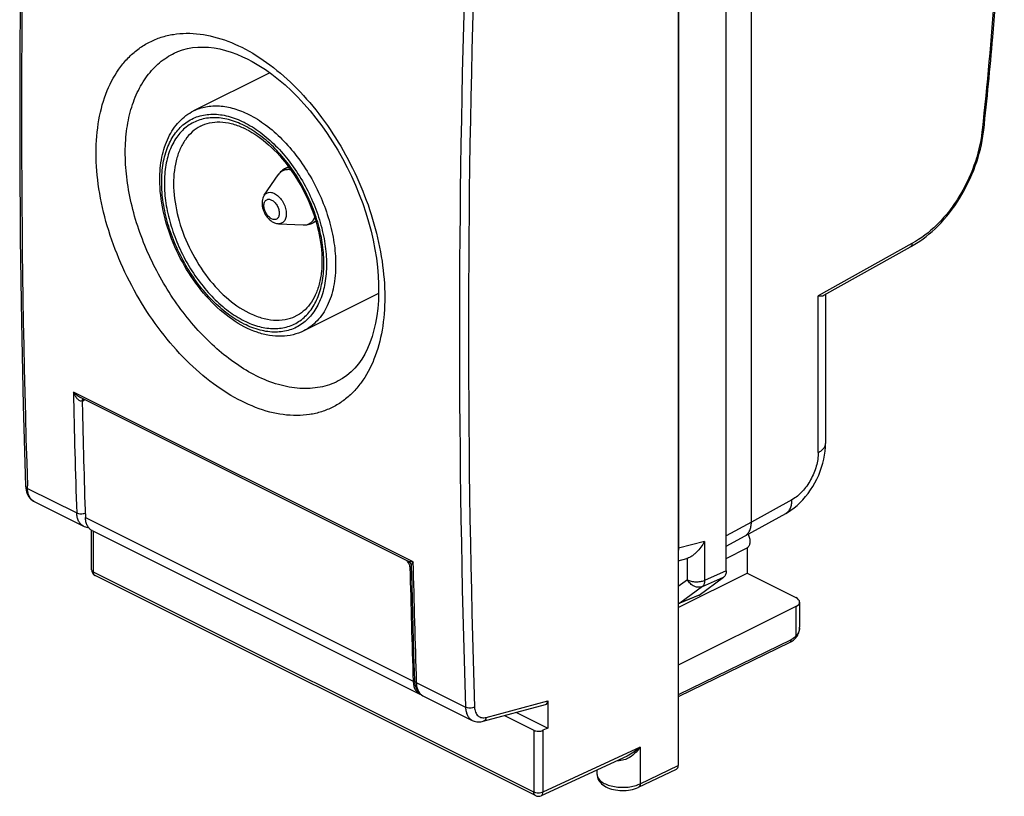
# Model space of a CAD drawing. Units: millimetres. Extents: x -19 to 19, y -26.1 to 26.1.
# Drawn here: x -19 to 19, y -26.1 to 3.9 of the extents above; entities that cross this region are included whole.
import ezdxf

# ---------------------------------------------------------------- set-up
doc = ezdxf.new("R2010")
doc.units = ezdxf.units.MM
doc.header["$LTSCALE"] = 30.734
doc.layers.get('0').update_dxf_attribs({"linetype": 'CONTINUOUS'})
doc.layers.add('DRAFT', color=7, linetype='CONTINUOUS')
doc.layers.add('RACCORDO', color=7, linetype='CONTINUOUS')

msp = doc.modelspace()

# ---------------------------------------------------------------- linework, layer by layer
at = {"color": 7, "linetype": 'CONTINUOUS'}
for p, q in [((8.277, -17.395), (8.277, 13.89)), ((9.246, -15.515), (9.246, 13.021)), ((-9.346, 1.839), (-12.289, 0.368)), ((18.217, -0.381), (18.217, -0.38)), ((-8.624, -1.791), (-8.732, -1.846)), ((-9.561, -2.892), (-9.026, -2.105)), ((-9.011, -3.992), (-8.061, -4.036)), ((-7.569, -3.903), (-7.677, -3.956)), ((12.048, -6.755), (15.386, -4.881)), ((-5.147, -6.683), (-8.04, -8.13)), ((12.109, -6.72), (12.109, -12.481)), ((9, -16.048), (10.577, -15.18)), ((8.277, -16.446), (9, -16.048)), ((6.417, -17.011), (6.755, -16.925)), ((6.774, -16.919), (6.755, -16.925)), ((7.228, -18.335), (8.173, -17.65)), ((7.189, -18.357), (6.447, -18.665))]:
    msp.add_line(p, q, dxfattribs=at)
at = {"color": 253, "linetype": 'CONTINUOUS'}
for p, q in [((6.434, 11.581), (6.434, -16.527)), ((18.155, -0.373), (18.147, -0.44)), ((15.446, -4.749), (11.828, -6.779)), ((11.828, -12.827), (11.828, -6.779)), ((-8.357, -7.566), (-8.356, -7.565)), ((10.813, -14.652), (9.246, -15.515)), ((9.246, -15.515), (8.277, -16.047)), ((7.435, -16.27), (6.434, -16.527)), ((7.435, -16.27), (7.435, -17.769)), ((6.774, -17.749), (6.774, -16.919)), ((8.277, -17.395), (7.435, -17.769)), ((6.774, -17.749), (6.417, -18.007)), ((7.358, -18.012), (8.173, -17.65)), ((7.358, -18.012), (6.486, -18.644)), ((7.228, -18.335), (6.486, -18.644))]:
    msp.add_line(p, q, dxfattribs=at)
at = {"color": 7, "linetype": 'CONTINUOUS'}
msp.add_lwpolyline([(10.577, -15.18), (10.645, -15.141), (10.772, -15.06), (10.895, -14.97), (11.014, -14.872), (11.128, -14.766), (11.237, -14.653), (11.341, -14.534), (11.44, -14.408), (11.533, -14.277), (11.62, -14.14), (11.701, -13.999), (11.776, -13.854), (11.844, -13.706), (11.905, -13.555), (11.958, -13.401), (12.004, -13.246), (12.042, -13.089), (12.072, -12.932), (12.093, -12.774), (12.105, -12.617), (12.109, -12.48)], dxfattribs=at)
for centre, radius, start, end in [((-11.69, -3.16), 3.16, 63.4255, 65.5404), ((12.991, 0.194), 5.257, 352.9812, 353.7191), ((-8.877, -3.298), 0.723, 228.6278, 233.2242), ((13.796, -1.815), 3.453, 297.3444, 299.3207), ((15.34, -4.798), 0.095, 299.2959, 304.6292), ((6.255, -18.204), 0.5, 288.9063, 292.5824)]:
    msp.add_arc(centre, radius, start, end, dxfattribs=at)
at = {"color": 253, "linetype": 'CONTINUOUS'}
for centre, radius, start, end in [((-11.949, -3.412), 3.593, 61.5035, 63.426), ((5.99, -15.391), 1.219, 290.5186, 291.3353), ((6.357, -18.334), 0.336, 280.2579, 288.7303), ((6.371, -18.482), 0.199, 292.6571, 305.6088), ((6.362, -18.347), 0.322, 288.7674, 292.7972)]:
    msp.add_arc(centre, radius, start, end, dxfattribs=at)
at = {"color": 7, "linetype": 'CONTINUOUS'}
msp.add_ellipse((6.978, -17.903), major_axis=(-0.224, 0.448), ratio=0.611552, start_param=-3.185856, end_param=-3.04051, dxfattribs=at)
for points, knots in [([(18.216, -0.38), (18.347, 0.815), (18.802, 5.506), (19.011, 10.221), (19.011, 13.732)], [0, 0, 0, 0, 0.255034, 1, 1, 1, 1]), ([(-13.596, -2.29), (-13.596, -1.998), (-13.548, -1.436), (-13.304, -0.663), (-12.95, -0.129), (-12.592, 0.192), (-12.393, 0.316), (-12.289, 0.368)], [0, 0, 0, 0, 0.28187, 0.538777, 0.774879, 0.888161, 1, 1, 1, 1]), ([(-12.026, -0.223), (-11.915, -0.165), (-11.669, -0.076), (-11.261, -0.043), (-10.821, -0.11), (-10.529, -0.216), (-10.382, -0.283)], [0, 0, 0, 0, 0.22143, 0.455822, 0.713599, 1, 1, 1, 1]), ([(-10.276, -0.334), (-9.957, -0.493), (-9.331, -0.942), (-8.541, -1.836), (-7.901, -2.92), (-7.473, -4.094), (-7.32, -5.086), (-7.343, -5.826), (-7.428, -6.315), (-7.576, -6.744), (-7.783, -7.102), (-8.043, -7.382), (-8.25, -7.515), (-8.357, -7.566)], [0, 0, 0, 0, 0.12417, 0.264233, 0.412362, 0.559367, 0.696233, 0.758613, 0.816021, 0.868223, 0.915494, 0.958815, 1, 1, 1, 1]), ([(18.147, -0.44), (18.098, -0.884), (17.88, -1.778), (17.379, -2.81), (16.853, -3.556), (16.292, -4.184), (15.797, -4.567), (15.446, -4.749)], [0, 0, 0, 0, 0.254696, 0.519717, 0.649678, 0.774449, 1, 1, 1, 1]), ([(15.487, -4.825), (15.842, -4.626), (16.519, -4.08), (17.33, -3.025), (17.929, -1.79), (18.154, -0.894), (18.209, -0.448)], [0, 0, 0, 0, 0.22981, 0.483503, 0.74618, 1, 1, 1, 1]), ([(18.149, -0.44), (18.158, -0.437), (18.178, -0.428), (18.205, -0.411), (18.216, -0.39), (18.217, -0.381)], [0, 0, 0, 0, 0.317258, 0.70054, 1, 1, 1, 1]), ([(-8.732, -1.846), (-8.791, -1.875), (-8.902, -1.95), (-8.989, -2.05), (-9.026, -2.105)], [0, 0, 0, 0, 0.500369, 1, 1, 1, 1]), ([(-8.04, -8.13), (-8.171, -8.195), (-8.452, -8.297), (-8.904, -8.355), (-9.375, -8.32), (-10.033, -8.148), (-10.854, -7.707), (-11.743, -6.915), (-12.513, -5.905), (-13.112, -4.748), (-13.497, -3.529), (-13.596, -2.693), (-13.596, -2.29)], [0, 0, 0, 0, 0.047726, 0.096468, 0.147183, 0.200612, 0.317013, 0.446467, 0.585536, 0.72845, 0.868604, 1, 1, 1, 1]), ([(-9.561, -2.892), (-9.607, -2.959), (-9.662, -3.126), (-9.639, -3.389), (-9.537, -3.638), (-9.422, -3.782), (-9.355, -3.84)], [0, 0, 0, 0, 0.235061, 0.483452, 0.743873, 1, 1, 1, 1]), ([(-9.31, -3.877), (-9.303, -3.883), (-9.272, -3.905), (-9.239, -3.924), (-9.214, -3.937)], [0, 0, 0, 0, 0.253352, 1, 1, 1, 1]), ([(-9.214, -3.937), (-9.198, -3.945), (-9.134, -3.973), (-9.063, -3.989), (-9.011, -3.992)], [0, 0, 0, 0, 0.253078, 1, 1, 1, 1]), ([(-8.061, -4.036), (-7.995, -4.039), (-7.862, -4.029), (-7.736, -3.986), (-7.677, -3.956)], [0, 0, 0, 0, 0.499629, 1, 1, 1, 1]), ([(15.442, -4.792), (15.439, -4.809), (15.429, -4.841), (15.407, -4.867), (15.394, -4.876)], [0, 0, 0, 0, 0.532259, 1, 1, 1, 1]), ([(15.446, -4.749), (15.446, -4.752), (15.446, -4.767), (15.444, -4.781), (15.442, -4.792)], [0, 0, 0, 0, 0.258707, 1, 1, 1, 1]), ([(11.828, -6.779), (11.871, -6.782), (11.945, -6.784), (12.021, -6.77), (12.049, -6.754)], [0, 0, 0, 0, 0.569391, 1, 1, 1, 1]), ([(9, -16.049), (9.039, -16.027), (9.112, -15.967), (9.19, -15.842), (9.236, -15.687), (9.246, -15.574), (9.246, -15.515)], [0, 0, 0, 0, 0.217317, 0.450953, 0.710911, 1, 1, 1, 1]), ([(7.435, -16.27), (7.352, -16.42), (7.223, -16.593), (7.04, -16.763), (6.95, -16.831), (6.862, -16.884), (6.802, -16.91), (6.774, -16.919)], [0, 0, 0, 0, 0.546045, 0.673147, 0.794299, 0.904753, 1, 1, 1, 1]), ([(8.277, -17.395), (8.277, -17.447), (8.265, -17.543), (8.208, -17.625), (8.173, -17.65)], [0, 0, 0, 0, 0.547608, 1, 1, 1, 1])]:
    msp.add_open_spline(points, degree=3, knots=knots, dxfattribs=at)
at = {"color": 253, "linetype": 'CONTINUOUS'}
for points, knots in [([(18.941, 13.645), (18.941, 12.499), (18.873, 7.817), (18.54, 3.141), (18.155, -0.373)], [0, 0, 0, 0, 0.244909, 1, 1, 1, 1]), ([(-12.289, 0.368), (-12.14, 0.442), (-11.811, 0.551), (-11.277, 0.578), (-10.715, 0.473), (-10.348, 0.324), (-10.164, 0.233)], [0, 0, 0, 0, 0.227111, 0.464673, 0.720775, 1, 1, 1, 1]), ([(-13.523, -2.378), (-13.523, -2.134), (-13.488, -1.667), (-13.312, -1.019), (-13.019, -0.478), (-12.614, -0.068), (-12.113, 0.185), (-11.543, 0.268), (-10.935, 0.182), (-10.311, -0.063), (-9.692, -0.454), (-9.099, -0.976), (-8.553, -1.61), (-8.074, -2.333), (-7.681, -3.117), (-7.387, -3.933), (-7.204, -4.751), (-7.159, -5.296), (-7.159, -5.56)], [0, 0, 0, 0, 0.063435, 0.121095, 0.173353, 0.221645, 0.268442, 0.316664, 0.368798, 0.426312, 0.489602, 0.558191, 0.630982, 0.706462, 0.782878, 0.858405, 0.931284, 1, 1, 1, 1]), ([(-10.341, -0.198), (-10.533, -0.103), (-10.916, 0.048), (-11.505, 0.131), (-12.055, 0.051), (-12.54, -0.194), (-12.932, -0.591), (-13.216, -1.114), (-13.386, -1.742), (-13.44, -2.45), (-13.377, -3.213), (-13.2, -4.005), (-12.916, -4.794), (-12.535, -5.553), (-12.072, -6.252), (-11.544, -6.866), (-10.97, -7.371), (-10.552, -7.635), (-10.341, -7.74)], [0, 0, 0, 0, 0.057516, 0.109648, 0.157869, 0.204665, 0.252959, 0.305217, 0.362878, 0.426312, 0.495025, 0.567905, 0.64343, 0.719847, 0.795326, 0.868118, 0.936708, 1, 1, 1, 1]), ([(-10.164, 0.233), (-9.935, 0.118), (-9.479, -0.17), (-8.853, -0.721), (-8.277, -1.391), (-7.772, -2.154), (-7.356, -2.981), (-7.046, -3.843), (-6.853, -4.706), (-6.806, -5.281), (-6.806, -5.56)], [0, 0, 0, 0, 0.110324, 0.22988, 0.356765, 0.488334, 0.621537, 0.753188, 0.880222, 1, 1, 1, 1]), ([(-12.027, -0.224), (-12.141, -0.284), (-12.358, -0.437), (-12.627, -0.745), (-12.835, -1.125), (-13.035, -1.737), (-13.102, -2.631), (-12.92, -3.766), (-12.497, -4.911), (-11.87, -5.965), (-11.093, -6.837), (-10.477, -7.276), (-10.161, -7.434)], [0, 0, 0, 0, 0.044956, 0.091711, 0.141582, 0.1954, 0.315522, 0.450575, 0.594488, 0.739231, 0.876603, 1, 1, 1, 1]), ([(-10.341, -7.74), (-10.152, -7.835), (-9.772, -7.984), (-9.19, -8.069), (-8.645, -7.994), (-8.162, -7.758), (-7.77, -7.374), (-7.483, -6.863), (-7.306, -6.249), (-7.243, -5.555), (-7.295, -4.804), (-7.458, -4.023), (-7.727, -3.24), (-8.092, -2.484), (-8.54, -1.783), (-9.054, -1.161), (-9.616, -0.643), (-10.026, -0.367), (-10.234, -0.254)], [0, 0, 0, 0, 0.057531, 0.109728, 0.158014, 0.204797, 0.252937, 0.304886, 0.362118, 0.425064, 0.4933, 0.565786, 0.64107, 0.717453, 0.793146, 0.866423, 0.935751, 1, 1, 1, 1]), ([(-8.536, -1.913), (-8.584, -1.903), (-8.68, -1.896), (-8.818, -1.926), (-8.938, -1.997), (-9, -2.066), (-9.026, -2.105)], [0, 0, 0, 0, 0.262566, 0.507732, 0.748769, 1, 1, 1, 1]), ([(-8.732, -1.846), (-8.704, -1.832), (-8.664, -1.817), (-8.623, -1.808), (-8.613, -1.806)], [0, 0, 0, 0, 0.747067, 1, 1, 1, 1]), ([(-7.159, -5.56), (-7.159, -5.804), (-7.195, -6.272), (-7.371, -6.92), (-7.664, -7.461), (-8.069, -7.871), (-8.57, -8.124), (-9.139, -8.206), (-9.747, -8.121), (-10.371, -7.876), (-10.991, -7.485), (-11.584, -6.963), (-12.13, -6.328), (-12.608, -5.606), (-13.002, -4.822), (-13.295, -4.006), (-13.478, -3.188), (-13.523, -2.643), (-13.523, -2.378)], [0, 0, 0, 0, 0.063435, 0.121095, 0.173353, 0.221645, 0.268442, 0.316664, 0.368798, 0.426312, 0.489602, 0.558191, 0.630982, 0.706462, 0.782878, 0.858405, 0.931284, 1, 1, 1, 1]), ([(-9.561, -2.892), (-9.541, -2.863), (-9.493, -2.812), (-9.393, -2.773), (-9.28, -2.776), (-9.207, -2.803), (-9.17, -2.821)], [0, 0, 0, 0, 0.239281, 0.47129, 0.719589, 1, 1, 1, 1]), ([(-9.17, -2.821), (-9.113, -2.85), (-9.002, -2.933), (-8.867, -3.098), (-8.766, -3.295), (-8.711, -3.502), (-8.706, -3.697), (-8.756, -3.862), (-8.865, -3.975), (-8.964, -3.994), (-9.011, -3.992)], [0, 0, 0, 0, 0.128986, 0.273512, 0.424118, 0.569607, 0.700205, 0.810945, 0.905945, 1, 1, 1, 1]), ([(-9.279, -3.802), (-9.321, -3.781), (-9.402, -3.717), (-9.495, -3.592), (-9.548, -3.468), (-9.571, -3.365), (-9.579, -3.271), (-9.565, -3.166), (-9.508, -3.083), (-9.444, -3.051), (-9.371, -3.04), (-9.314, -3.057), (-9.279, -3.075)], [0, 0, 0, 0, 0.131913, 0.280358, 0.432517, 0.505625, 0.574562, 0.695493, 0.795392, 0.842338, 0.890718, 1, 1, 1, 1]), ([(-9.279, -3.075), (-9.237, -3.096), (-9.156, -3.159), (-9.063, -3.284), (-9.009, -3.408), (-8.986, -3.511), (-8.979, -3.605), (-8.993, -3.71), (-9.05, -3.794), (-9.114, -3.826), (-9.187, -3.836), (-9.244, -3.819), (-9.279, -3.802)], [0, 0, 0, 0, 0.131913, 0.280358, 0.432517, 0.505625, 0.574562, 0.695493, 0.795392, 0.842338, 0.890718, 1, 1, 1, 1]), ([(-7.68, -3.867), (-7.673, -3.859), (-7.648, -3.825), (-7.627, -3.788), (-7.613, -3.759)], [0, 0, 0, 0, 0.243338, 1, 1, 1, 1]), ([(-8.061, -4.036), (-7.989, -4.04), (-7.841, -4.016), (-7.724, -3.922), (-7.68, -3.867)], [0, 0, 0, 0, 0.503246, 1, 1, 1, 1]), ([(-7.574, -3.886), (-7.582, -3.893), (-7.613, -3.92), (-7.649, -3.942), (-7.677, -3.956)], [0, 0, 0, 0, 0.252938, 1, 1, 1, 1]), ([(-6.806, -5.56), (-6.806, -5.849), (-6.852, -6.399), (-7.087, -7.151), (-7.422, -7.664), (-7.758, -7.966), (-7.944, -8.081), (-8.04, -8.13)], [0, 0, 0, 0, 0.289507, 0.549114, 0.78218, 0.892164, 1, 1, 1, 1]), ([(-10.161, -7.434), (-10.006, -7.512), (-9.695, -7.638), (-9.219, -7.73), (-8.765, -7.713), (-8.485, -7.626), (-8.357, -7.566)], [0, 0, 0, 0, 0.278883, 0.535119, 0.772946, 1, 1, 1, 1]), ([(11.828, -12.828), (11.871, -12.806), (11.947, -12.759), (12.038, -12.674), (12.095, -12.58), (12.109, -12.512), (12.109, -12.481)], [0, 0, 0, 0, 0.306113, 0.568232, 0.794774, 1, 1, 1, 1]), ([(11.828, -12.827), (11.828, -13.006), (11.769, -13.376), (11.553, -13.893), (11.236, -14.341), (10.959, -14.571), (10.813, -14.652)], [0, 0, 0, 0, 0.247426, 0.511312, 0.769084, 1, 1, 1, 1]), ([(10.577, -15.18), (10.615, -15.159), (10.687, -15.101), (10.763, -14.977), (10.808, -14.824), (10.815, -14.711), (10.813, -14.652)], [0, 0, 0, 0, 0.215463, 0.446786, 0.705875, 1, 1, 1, 1]), ([(6.434, -16.527), (6.433, -16.536), (6.429, -16.571), (6.423, -16.606), (6.418, -16.632)], [0, 0, 0, 0, 0.254203, 1, 1, 1, 1]), ([(6.774, -17.749), (6.82, -17.772), (6.927, -17.807), (7.097, -17.827), (7.271, -17.817), (7.384, -17.789), (7.435, -17.769)], [0, 0, 0, 0, 0.231605, 0.491802, 0.756358, 1, 1, 1, 1]), ([(7.358, -18.012), (7.311, -18.032), (7.2, -18.049), (7.034, -18.004), (6.883, -17.901), (6.805, -17.803), (6.774, -17.749)], [0, 0, 0, 0, 0.222618, 0.465452, 0.727988, 1, 1, 1, 1]), ([(7.435, -17.769), (7.436, -17.795), (7.435, -17.88), (7.405, -17.975), (7.358, -18.012)], [0, 0, 0, 0, 0.3055, 1, 1, 1, 1])]:
    msp.add_open_spline(points, degree=3, knots=knots, dxfattribs=at)
at = {"layer": 'DRAFT', "color": 7, "linetype": 'CONTINUOUS'}
for p, q in [((8.277, -16.926), (9.082, -16.512)), ((9.082, -16.512), (9.082, -17.495)), ((6.417, -18.822), (9.082, -17.495)), ((0.171, -22.869), (1.381, -23.474))]:
    msp.add_line(p, q, dxfattribs=at)
msp.add_open_spline([(9.119, -15.983), (9.143, -16.034), (9.18, -16.138), (9.195, -16.292), (9.168, -16.425), (9.114, -16.492), (9.082, -16.512)], degree=3, knots=[0, 0, 0, 0, 0.299311, 0.572775, 0.805004, 1, 1, 1, 1], dxfattribs=at)
at = {"layer": 'RACCORDO', "color": 7, "linetype": 'CONTINUOUS'}
for p, q in [((6.417, 16.21), (6.417, -24.926)), ((-13.035, 2.599), (-13.031, 2.601)), ((-6.699, -10.064), (-6.704, -10.066)), ((-3.997, -17.038), (-16.652, -10.71)), ((-16.531, -10.809), (-16.493, -10.79)), ((-18.449, -14.719), (-16.545, -15.671)), ((-16.229, -17.359), (-16.229, -15.831)), ((-16.211, -15.841), (-3.554, -22.17)), ((-3.887, -17.212), (-3.87, -17.961)), ((0.913, -26.085), (-16.091, -17.583)), ((9.082, -17.495), (10.961, -18.434)), ((11.107, -18.61), (11.107, -19.575)), ((10.964, -18.782), (6.417, -21.047)), ((10.725, -20.172), (6.417, -22.271)), ((10.725, -20.172), (10.749, -20.159)), ((-3.434, -22.227), (-1.529, -23.179)), ((1.381, -22.419), (1.381, -23.474)), ((-1.105, -23.214), (1.297, -22.564)), ((-0.288, -22.993), (0.848, -23.561)), ((1.381, -23.474), (1.198, -23.562)), ((4.445, -24.557), (1.129, -26.088)), ((3.293, -25.274), (3.293, -25.089)), ((4.884, -25.763), (6.351, -25.062))]:
    msp.add_line(p, q, dxfattribs=at)
at = {"layer": 'RACCORDO', "color": 253, "linetype": 'CONTINUOUS'}
for p, q in [((-3.819, -17.049), (-16.934, -10.492)), ((-16.543, -10.816), (-16.573, -10.831)), ((-16.573, -10.85), (-16.573, -10.831)), ((-18.705, -14.214), (-18.708, -14.123)), ((-18.705, -14.214), (-16.805, -15.164)), ((-16.471, -15.334), (-3.813, -21.663)), ((-16.156, -17.448), (-16.156, -15.869)), ((0.848, -25.95), (-16.156, -17.448)), ((-3.886, -17.246), (-3.935, -17.271)), ((10.964, -18.782), (10.964, -19.915)), ((10.78, -20.062), (6.417, -22.188)), ((-3.692, -21.72), (-1.792, -22.67)), ((-0.996, -23.062), (1.381, -22.419)), ((0.848, -23.561), (0.848, -25.95)), ((1.198, -23.562), (1.198, -25.951)), ((4.95, -24.218), (1.198, -25.951)), ((4.95, -24.218), (4.95, -25.627)), ((4.95, -25.627), (6.417, -24.926)), ((0.913, -26.085), (0.912, -26.085))]:
    msp.add_line(p, q, dxfattribs=at)
at = {"layer": 'RACCORDO', "color": 7, "linetype": 'CONTINUOUS'}
for points in [[(-18.779, 14.912), (-18.868, 11.689), (-18.937, 8.413), (-18.983, 5.148), (-19.006, 1.894), (-19.005, -1.348), (-18.983, -4.578), (-18.937, -7.796), (-18.868, -11.001), (-18.779, -14.125)], [(-13.035, 2.599), (-12.902, 2.659), (-12.715, 2.726), (-12.524, 2.777), (-12.328, 2.812), (-12.127, 2.831), (-11.922, 2.835), (-11.713, 2.825), (-11.499, 2.799), (-11.283, 2.76), (-11.064, 2.706), (-10.843, 2.637), (-10.621, 2.556), (-10.397, 2.46), (-10.223, 2.377)], [(-10.223, 2.377), (-10.025, 2.273), (-9.772, 2.126), (-9.519, 1.962), (-9.265, 1.781), (-9.012, 1.583), (-8.761, 1.37), (-8.513, 1.142), (-8.269, 0.899), (-8.029, 0.642), (-7.794, 0.372), (-7.566, 0.09), (-7.344, -0.204), (-7.13, -0.508), (-6.924, -0.823), (-6.727, -1.146), (-6.539, -1.476), (-6.362, -1.814), (-6.195, -2.157), (-6.039, -2.505), (-5.895, -2.857), (-5.762, -3.211), (-5.642, -3.566), (-5.534, -3.922), (-5.44, -4.277), (-5.358, -4.63), (-5.289, -4.981), (-5.234, -5.327), (-5.192, -5.668), (-5.163, -6.003), (-5.148, -6.33), (-5.146, -6.65), (-5.156, -6.96), (-5.18, -7.26), (-5.216, -7.55), (-5.265, -7.828), (-5.326, -8.095), (-5.399, -8.348), (-5.483, -8.588), (-5.578, -8.814), (-5.684, -9.026), (-5.801, -9.222), (-5.927, -9.403), (-6.064, -9.569), (-6.212, -9.719), (-6.37, -9.854), (-6.542, -9.974), (-6.704, -10.066)], [(-18.779, -14.125), (-18.778, -14.136), (-18.772, -14.213)], [(-18.772, -14.213), (-18.76, -14.286), (-18.742, -14.355), (-18.718, -14.42), (-18.69, -14.481), (-18.656, -14.537), (-18.617, -14.587), (-18.575, -14.632), (-18.528, -14.671), (-18.478, -14.704), (-18.449, -14.719)], [(-16.545, -15.671), (-16.516, -15.685), (-16.469, -15.702), (-16.421, -15.715), (-16.371, -15.724), (-16.348, -15.726)], [(-3.997, -17.038), (-3.993, -17.04), (-3.975, -17.051), (-3.959, -17.063), (-3.945, -17.076), (-3.932, -17.09), (-3.921, -17.105), (-3.911, -17.121), (-3.904, -17.137), (-3.897, -17.153), (-3.893, -17.17), (-3.889, -17.186), (-3.888, -17.202), (-3.887, -17.212)], [(-3.87, -17.961), (-3.856, -18.496), (-3.842, -19.03), (-3.828, -19.564), (-3.813, -20.097), (-3.797, -20.63), (-3.765, -21.632)], [(11.058, -19.838), (11.075, -19.791), (11.089, -19.741), (11.099, -19.69), (11.105, -19.636), (11.107, -19.575)], [(10.749, -20.159), (10.792, -20.134), (10.834, -20.106), (10.875, -20.073)], [(10.875, -20.073), (10.914, -20.038), (10.951, -20), (10.972, -19.977)], [(10.972, -19.977), (10.981, -19.966), (11.011, -19.926), (11.036, -19.883), (11.058, -19.838)], [(-3.765, -21.632), (-3.762, -21.69), (-3.752, -21.764), (-3.737, -21.834), (-3.716, -21.899), (-3.69, -21.96), (-3.659, -22.017), (-3.624, -22.069), (-3.584, -22.115), (-3.54, -22.157), (-3.493, -22.192), (-3.442, -22.223), (-3.434, -22.227)], [(-1.53, -23.179), (-1.499, -23.193), (-1.454, -23.21), (-1.406, -23.223), (-1.356, -23.232), (-1.306, -23.237), (-1.254, -23.237), (-1.201, -23.233), (-1.148, -23.224), (-1.105, -23.214)], [(3.293, -25.273), (3.295, -25.32), (3.305, -25.375), (3.322, -25.43), (3.346, -25.483), (3.378, -25.535), (3.416, -25.583), (3.461, -25.63), (3.512, -25.673), (3.57, -25.712), (3.632, -25.747), (3.7, -25.779), (3.772, -25.807), (3.846, -25.831), (3.923, -25.85), (4.003, -25.865), (4.084, -25.877), (4.167, -25.884), (4.25, -25.887), (4.334, -25.886), (4.417, -25.881), (4.499, -25.873), (4.579, -25.86), (4.657, -25.843), (4.733, -25.822), (4.805, -25.796), (4.875, -25.767), (4.884, -25.763)]]:
    msp.add_lwpolyline(points, dxfattribs=at)
at = {"layer": 'RACCORDO', "color": 253, "linetype": 'CONTINUOUS'}
for centre, radius, start, end in [((436.073, 0.305), 455.01, 178.17138, 181.8171), ((444.442, -8.151), 446.47, 178.13644, 181.86356), ((444.525, -8.153), 446.203, 178.13642, 181.86358), ((413.143, -1.021), 430.181, 181.26159, 181.88405), ((-16.375, -10.842), 0.224, 174.095, 179.7021), ((-16.699, -10.551), 0.307, 289.021, 289.9031), ((-16.687, -10.581), 0.274, 289.8321, 294.5929), ((-16.378, -10.831), 0.195, 173.3789, 179.8686), ((431.048, -7.548), 434.972, 181.25159, 181.86712), ((-16.049, -17.499), 0.0943, 237.7841, 243.3887), ((10.555, -19.576), 0.552, 355.7279, 359.9969), ((3.192, -24.714), 0.945, 359.2439, 0.9512), ((4.293, -22.785), 1.948, 263.9564, 265.4357)]:
    msp.add_arc(centre, radius, start, end, dxfattribs=at)
at = {"layer": 'RACCORDO', "color": 7, "linetype": 'CONTINUOUS'}
for centre, radius, start, end in [((415.059, -1.176), 431.762, 181.29604, 181.8791), ((-15.979, -17.359), 0.25, 179.9834, 225.1581), ((427.716, -7.505), 431.762, 181.29604, 181.8791), ((-15.978, -17.358), 0.252, 225.2341, 243.3664), ((-3.385, -21.83), 0.379, 243.4773, 253.7672), ((1.024, -25.861), 0.25, 243.3892, 294.7915)]:
    msp.add_arc(centre, radius, start, end, dxfattribs=at)
for centre, major_axis, ratio, start_param, end_param in [((10.607, -18.607), (0.5, -0.004), 0.494637, -0.773172, 0.788898), ((1.204, -22.33), (-0.11, 0.228), 0.608575, -3.254853, -2.241561), ((6.24, -24.838), (-0.112, 0.224), 0.612344, -3.153147, -2.255724)]:
    msp.add_ellipse(centre, major_axis=major_axis, ratio=ratio, start_param=start_param, end_param=end_param, dxfattribs=at)
at = {"layer": 'RACCORDO', "color": 253, "linetype": 'CONTINUOUS'}
for points, knots in [([(-10.431, -10.851), (-10.813, -10.66), (-11.571, -10.183), (-12.616, -9.269), (-13.58, -8.161), (-14.428, -6.899), (-15.127, -5.529), (-15.649, -4.103), (-15.975, -2.672), (-16.091, -1.289), (-15.991, -0.005), (-15.678, 1.135), (-15.234, 1.946), (-14.783, 2.465), (-14.408, 2.785), (-13.995, 3.038), (-13.546, 3.223), (-13.068, 3.336), (-12.386, 3.392), (-11.475, 3.268), (-10.778, 2.996), (-10.431, 2.823)], [0, 0, 0, 0, 0.063155, 0.131663, 0.204361, 0.279681, 0.355858, 0.431081, 0.503644, 0.572095, 0.635393, 0.693103, 0.745606, 0.77036, 0.794419, 0.818103, 0.841762, 0.865749, 0.890394, 0.9426, 1, 1, 1, 1]), ([(-10.431, 2.823), (-10.049, 2.632), (-9.294, 2.153), (-8.261, 1.234), (-7.313, 0.116), (-6.485, -1.157), (-5.806, -2.536), (-5.301, -3.971), (-4.988, -5.406), (-4.876, -6.79), (-4.971, -8.071), (-5.272, -9.205), (-5.702, -10.01), (-6.141, -10.524), (-6.505, -10.839), (-6.909, -11.088), (-7.348, -11.267), (-7.817, -11.376), (-8.49, -11.426), (-9.393, -11.297), (-10.084, -11.024), (-10.431, -10.851)], [0, 0, 0, 0, 0.063378, 0.132017, 0.204874, 0.280465, 0.357049, 0.432787, 0.505891, 0.574791, 0.638316, 0.695917, 0.747932, 0.772322, 0.795967, 0.819219, 0.842467, 0.8661, 0.890473, 0.942441, 1, 1, 1, 1]), ([(-9.87, -9.865), (-10.137, -9.732), (-10.667, -9.414), (-11.417, -8.823), (-12.133, -8.115), (-13.028, -7.026), (-13.954, -5.486), (-14.579, -3.808), (-14.857, -2.448), (-14.945, -1.471), (-14.914, -0.546), (-14.762, 0.308), (-14.494, 1.069), (-14.113, 1.721), (-13.627, 2.245), (-13.238, 2.5), (-13.035, 2.599)], [0, 0, 0, 0, 0.059803, 0.123761, 0.191287, 0.26157, 0.406321, 0.549841, 0.618693, 0.684402, 0.746339, 0.804137, 0.857773, 0.90764, 0.954609, 1, 1, 1, 1]), ([(-6.704, -10.066), (-6.924, -10.179), (-7.412, -10.344), (-8.207, -10.384), (-9.046, -10.225), (-9.595, -10.003), (-9.87, -9.865)], [0, 0, 0, 0, 0.225807, 0.462691, 0.719188, 1, 1, 1, 1]), ([(-16.652, -10.711), (-16.706, -10.684), (-16.805, -10.616), (-16.893, -10.535), (-16.934, -10.492)], [0, 0, 0, 0, 0.507107, 1, 1, 1, 1]), ([(-16.599, -10.841), (-16.617, -10.847), (-16.659, -10.845), (-16.712, -10.816), (-16.76, -10.775), (-16.817, -10.709), (-16.878, -10.615), (-16.916, -10.534), (-16.934, -10.492)], [0, 0, 0, 0, 0.111465, 0.228612, 0.351128, 0.477208, 0.735827, 1, 1, 1, 1]), ([(-16.572, -10.751), (-16.575, -10.755), (-16.59, -10.775), (-16.595, -10.8), (-16.598, -10.819)], [0, 0, 0, 0, 0.217798, 1, 1, 1, 1]), ([(-16.557, -10.758), (-16.559, -10.762), (-16.566, -10.778), (-16.57, -10.795), (-16.572, -10.809)], [0, 0, 0, 0, 0.233861, 1, 1, 1, 1]), ([(-18.779, -14.125), (-18.778, -14.143), (-18.76, -14.182), (-18.725, -14.204), (-18.705, -14.214)], [0, 0, 0, 0, 0.439403, 1, 1, 1, 1]), ([(-18.45, -14.719), (-18.488, -14.7), (-18.561, -14.645), (-18.641, -14.527), (-18.691, -14.379), (-18.703, -14.271), (-18.705, -14.214)], [0, 0, 0, 0, 0.217711, 0.451262, 0.710854, 1, 1, 1, 1]), ([(-16.545, -15.671), (-16.584, -15.652), (-16.658, -15.596), (-16.74, -15.478), (-16.791, -15.33), (-16.803, -15.221), (-16.805, -15.164)], [0, 0, 0, 0, 0.219393, 0.453513, 0.712476, 1, 1, 1, 1]), ([(-16.805, -15.164), (-16.782, -15.175), (-16.729, -15.192), (-16.617, -15.203), (-16.528, -15.189), (-16.476, -15.167)], [0, 0, 0, 0, 0.231045, 0.490758, 1, 1, 1, 1]), ([(-3.819, -17.049), (-3.854, -17.052), (-3.903, -17.054), (-3.963, -17.049), (-3.987, -17.043), (-3.997, -17.038)], [0, 0, 0, 0, 0.582408, 0.816374, 1, 1, 1, 1]), ([(-3.819, -17.049), (-3.837, -17.079), (-3.861, -17.121), (-3.882, -17.176), (-3.887, -17.201), (-3.887, -17.212)], [0, 0, 0, 0, 0.582466, 0.816429, 1, 1, 1, 1]), ([(-16.229, -17.359), (-16.229, -17.377), (-16.211, -17.416), (-16.176, -17.438), (-16.156, -17.448)], [0, 0, 0, 0, 0.431958, 1, 1, 1, 1]), ([(-16.099, -17.579), (-16.118, -17.567), (-16.149, -17.525), (-16.156, -17.475), (-16.156, -17.448)], [0, 0, 0, 0, 0.450557, 1, 1, 1, 1]), ([(11.106, -19.617), (11.102, -19.673), (11.075, -19.785), (11.006, -19.878), (10.964, -19.915)], [0, 0, 0, 0, 0.499093, 1, 1, 1, 1]), ([(10.725, -20.172), (10.742, -20.163), (10.773, -20.129), (10.78, -20.085), (10.78, -20.062)], [0, 0, 0, 0, 0.45071, 1, 1, 1, 1]), ([(10.874, -20.002), (10.867, -20.008), (10.837, -20.03), (10.805, -20.05), (10.78, -20.062)], [0, 0, 0, 0, 0.260975, 1, 1, 1, 1]), ([(10.964, -19.915), (10.957, -19.923), (10.929, -19.954), (10.899, -19.983), (10.874, -20.002)], [0, 0, 0, 0, 0.257213, 1, 1, 1, 1]), ([(10.972, -19.977), (10.978, -19.97), (10.979, -19.946), (10.97, -19.927), (10.964, -19.915)], [0, 0, 0, 0, 0.386724, 1, 1, 1, 1]), ([(-3.692, -21.72), (-3.712, -21.71), (-3.746, -21.688), (-3.765, -21.649), (-3.765, -21.632)], [0, 0, 0, 0, 0.56063, 1, 1, 1, 1]), ([(-3.692, -21.72), (-3.69, -21.778), (-3.678, -21.886), (-3.627, -22.034), (-3.546, -22.152), (-3.473, -22.207), (-3.434, -22.227)], [0, 0, 0, 0, 0.288174, 0.547385, 0.781275, 1, 1, 1, 1]), ([(-1.442, -22.663), (-1.467, -22.677), (-1.525, -22.697), (-1.617, -22.708), (-1.709, -22.7), (-1.767, -22.683), (-1.792, -22.67)], [0, 0, 0, 0, 0.238833, 0.503569, 0.766381, 1, 1, 1, 1]), ([(-1.792, -22.67), (-1.79, -22.728), (-1.777, -22.836), (-1.726, -22.985), (-1.644, -23.104), (-1.569, -23.159), (-1.53, -23.179)], [0, 0, 0, 0, 0.286565, 0.545159, 0.779617, 1, 1, 1, 1]), ([(-1.442, -22.663), (-1.44, -22.73), (-1.42, -22.854), (-1.337, -22.986), (-1.245, -23.049), (-1.139, -23.085), (-1.052, -23.077), (-0.996, -23.062)], [0, 0, 0, 0, 0.285122, 0.527949, 0.641363, 0.755063, 1, 1, 1, 1]), ([(-0.996, -23.062), (-1.001, -23.097), (-1.018, -23.148), (-1.063, -23.197), (-1.091, -23.21), (-1.105, -23.214)], [0, 0, 0, 0, 0.54256, 0.778763, 1, 1, 1, 1]), ([(4.95, -24.218), (4.875, -24.284), (4.714, -24.41), (4.538, -24.514), (4.445, -24.557)], [0, 0, 0, 0, 0.492221, 1, 1, 1, 1]), ([(4.95, -24.218), (4.885, -24.306), (4.74, -24.471), (4.561, -24.603), (4.463, -24.652)], [0, 0, 0, 0, 0.498307, 1, 1, 1, 1]), ([(4.463, -24.652), (4.438, -24.665), (4.336, -24.71), (4.221, -24.733), (4.138, -24.727)], [0, 0, 0, 0, 0.252011, 1, 1, 1, 1]), ([(3.293, -25.274), (3.293, -25.296), (3.3, -25.343), (3.34, -25.436), (3.442, -25.544), (3.616, -25.644), (3.836, -25.717), (4.086, -25.759), (4.35, -25.767), (4.608, -25.74), (4.773, -25.697), (4.85, -25.669)], [0, 0, 0, 0, 0.03816, 0.07841, 0.170731, 0.283573, 0.41559, 0.561252, 0.712844, 0.861794, 1, 1, 1, 1]), ([(4.85, -25.669), (4.859, -25.666), (4.893, -25.653), (4.926, -25.639), (4.95, -25.627)], [0, 0, 0, 0, 0.257026, 1, 1, 1, 1]), ([(4.95, -25.627), (4.95, -25.656), (4.943, -25.71), (4.905, -25.753), (4.884, -25.763)], [0, 0, 0, 0, 0.554132, 1, 1, 1, 1]), ([(0.912, -26.085), (0.892, -26.074), (0.855, -26.032), (0.848, -25.978), (0.848, -25.95)], [0, 0, 0, 0, 0.448465, 1, 1, 1, 1]), ([(1.198, -25.951), (1.172, -25.964), (1.114, -25.981), (1.022, -25.989), (0.931, -25.98), (0.873, -25.962), (0.848, -25.95)], [0, 0, 0, 0, 0.236623, 0.501241, 0.765186, 1, 1, 1, 1]), ([(1.129, -26.088), (1.14, -26.083), (1.16, -26.069), (1.19, -26.024), (1.198, -25.981), (1.198, -25.951)], [0, 0, 0, 0, 0.216728, 0.450247, 1, 1, 1, 1])]:
    msp.add_open_spline(points, degree=3, knots=knots, dxfattribs=at)
at = {"layer": 'RACCORDO', "color": 7, "linetype": 'CONTINUOUS'}
for points, knots in [([(-16.531, -10.809), (-16.541, -10.814), (-16.56, -10.828), (-16.58, -10.859), (-16.591, -10.899), (-16.593, -10.927), (-16.592, -10.942)], [0, 0, 0, 0, 0.216172, 0.448473, 0.708444, 1, 1, 1, 1]), ([(-16.474, -10.8), (-16.484, -10.799), (-16.504, -10.799), (-16.523, -10.805), (-16.531, -10.809)], [0, 0, 0, 0, 0.515284, 1, 1, 1, 1]), ([(-16.211, -15.841), (-16.25, -15.822), (-16.324, -15.767), (-16.405, -15.648), (-16.456, -15.5), (-16.469, -15.391), (-16.471, -15.334)], [0, 0, 0, 0, 0.219064, 0.45306, 0.712142, 1, 1, 1, 1]), ([(-4.038, -17.029), (-4.04, -17.027), (-4.048, -17.019), (-4.056, -17.011), (-4.063, -17.005)], [0, 0, 0, 0, 0.254325, 1, 1, 1, 1]), ([(-3.982, -17.108), (-3.986, -17.1), (-4.002, -17.073), (-4.022, -17.047), (-4.038, -17.029)], [0, 0, 0, 0, 0.254553, 1, 1, 1, 1]), ([(-3.935, -17.271), (-3.936, -17.243), (-3.946, -17.187), (-3.968, -17.134), (-3.982, -17.108)], [0, 0, 0, 0, 0.480459, 1, 1, 1, 1]), ([(-3.813, -21.663), (-3.811, -21.72), (-3.799, -21.829), (-3.748, -21.977), (-3.667, -22.095), (-3.593, -22.15), (-3.554, -22.17)], [0, 0, 0, 0, 0.287858, 0.54694, 0.780936, 1, 1, 1, 1]), ([(0.848, -23.561), (0.873, -23.573), (0.931, -23.591), (1.022, -23.6), (1.114, -23.592), (1.172, -23.575), (1.198, -23.562)], [0, 0, 0, 0, 0.234809, 0.498749, 0.763357, 1, 1, 1, 1])]:
    msp.add_open_spline(points, degree=3, knots=knots, dxfattribs=at)

doc.saveas('drawing.dxf')
